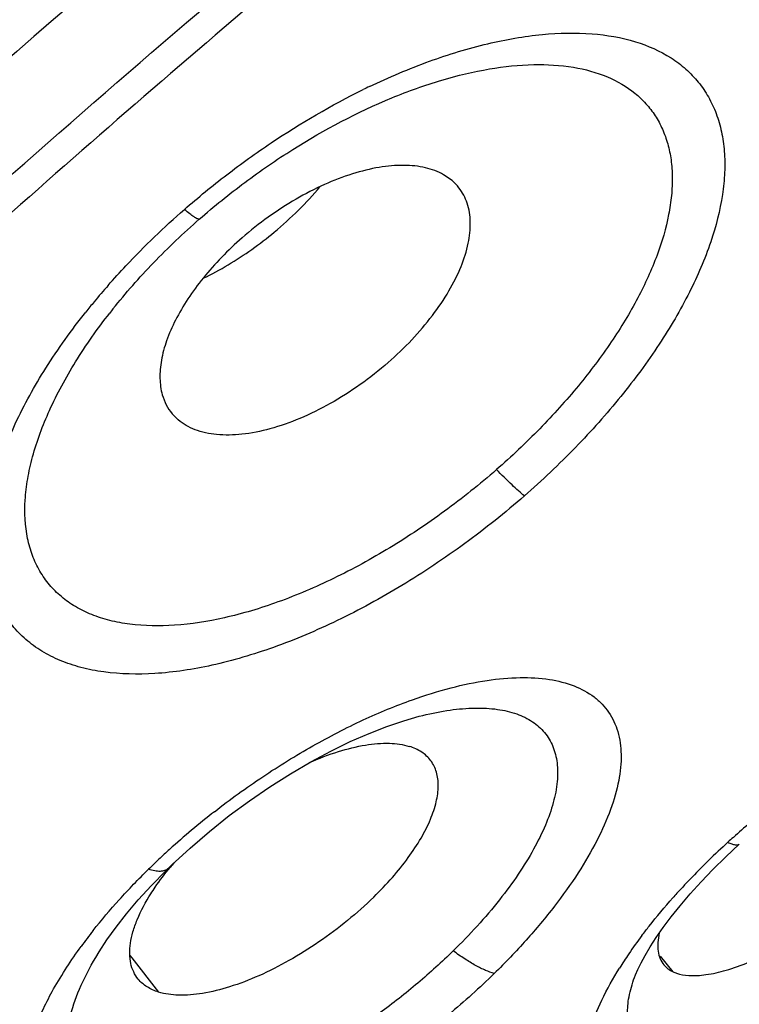
# Model space of a CAD drawing. Units: inches. Extents: x 0 to 60, y 0 to 40.
# Drawn here: x 16.9 to 17.1, y 34.5 to 34.8 of the extents above; entities that cross this region are included whole.
import ezdxf

# ---------------------------------------------------------------- set-up
doc = ezdxf.new("R2010")
doc.units = ezdxf.units.IN
doc.header["$LTSCALE"] = 3.3
doc.header["$MEASUREMENT"] = 0
doc.layers.get('0').update_dxf_attribs({"linetype": 'CONTINUOUS'})

msp = doc.modelspace()

# ---------------------------------------------------------------- linework, layer by layer
at = {"color": 7, "linetype": 'Continuous'}
for p, q in [((16.9924442931, 34.7587425693), (16.9901409892, 34.7603489407)), ((16.9157883874, 34.694889426), (16.9174446392, 34.6932098853)), ((16.9843623749, 34.6122307677), (16.9844568544, 34.6122538935)), ((17.0673961388, 34.5735366625), (17.0710915131, 34.5770053502)), ((17.0638826856, 34.5700565383), (17.0673961388, 34.5735366625)), ((16.9146462255, 34.5702490172), (16.9156508769, 34.5712253395)), ((16.9042456115, 34.5464463698), (16.9047336625, 34.5458219066)), ((17.0529723604, 34.5419940201), (17.0495076293, 34.546241972)), ((16.8948892736, 34.5459588181), (16.8949011404, 34.5459787777)), ((16.9047336625, 34.5458219066), (16.9120728824, 34.5364549244)), ((17.0423860569, 34.5404339029), (17.042391248, 34.5404480991))]:
    msp.add_line(p, q, dxfattribs=at)
for points in [[(16.9481927657, 34.5962621254), (16.9537554679, 34.5995134684), (16.9592270863, 34.6024466835), (16.9645614081, 34.605049594), (16.9697048317, 34.607311063), (16.9745971367, 34.6092210434), (16.9792001379, 34.6107835578), (16.9834613486, 34.6120035501), (16.9844570687, 34.6122537092)], [(16.9156508769, 34.5712253395), (16.9207127847, 34.5759156379), (16.9259965477, 34.5804482252), (16.9314370184, 34.5847767724), (16.9369793379, 34.5888697229), (16.9425822031, 34.5927065855), (16.9481927657, 34.5962621254)], [(16.9065352138, 34.5616925221), (16.910116894, 34.5656320281), (16.9140445648, 34.5696566053), (16.9146421375, 34.5702452503)], [(17.0548946468, 34.5601150524), (17.0576252452, 34.56332304030001), (17.0606227256, 34.5666440152), (17.0638826856, 34.5700565383)], [(16.8948896229, 34.5459589774), (16.895795889, 34.5474462606), (16.8979439664, 34.5507204778), (16.9004456771, 34.5542032244), (16.903310217, 34.557872282), (16.9065352138, 34.5616925221)], [(17.0483269292, 34.5513760631), (17.0502410124, 34.5541154221), (17.0524320364, 34.5570383181), (17.0548946468, 34.5601150524)], [(17.042386485, 34.5404339946), (17.0426534474, 34.5411320216), (17.0433040984, 34.5426476328), (17.0441791788, 34.5444462833), (17.0452979168, 34.5465112294), (17.0466813384, 34.5488348152), (17.0483269292, 34.5513760631)]]:
    msp.add_lwpolyline(points, dxfattribs=at)
at = {"color": 9, "linetype": 'Continuous'}
for centre, radius, start, end in [((19.7116759005, 31.5265883674), 4.328240632, 127.5975714677, 132.8776747131), ((17.0548583467, 34.6070170153), 0.1968106659, 115.6040718475, 116.1582174885), ((16.8796284392, 34.8217545234), 0.1003078548, 300.9093389827, 309.7370486801), ((16.8862464412, 34.8106155508), 0.0873512942, 295.8165557489, 300.938041265), ((17.0486313518, 34.5981638705), 0.2000037854, 138.7470588754, 140.4485534757), ((17.0434759339, 34.602418036), 0.1933197559, 140.4477734166, 141.5068701693), ((17.029117581, 34.6204461785), 0.1655665125, 141.4686818763, 141.9659030998), ((17.061567568, 34.4139168921), 0.2181080839, 127.971174292, 132.189211266), ((17.2227142409, 34.4081398884), 0.2293990358, 130.4170814782, 131.9174013077), ((17.2192039562, 34.4120593173), 0.224137479, 131.9190308805, 132.427557702), ((17.2159574481, 34.4155974583), 0.219335587, 132.425124476, 134.3418391994), ((17.0547583848, 34.4214729318), 0.2079366628, 132.1973006757, 133.2890789909), ((17.0499044634, 34.4266061561), 0.2008719365, 133.2852457561, 134.4159728195), ((17.2025101151, 34.4290788983), 0.2002951427, 134.2861694546, 137.8447075119), ((17.1908020426, 34.4397774126), 0.1844354035, 137.8674879993, 138.3865609425), ((17.0064233796, 34.4647997424), 0.1429424498, 141.748532694, 143.9445469344), ((17.1494891573, 34.4728496028), 0.1314902176, 143.0195375263, 145.7284082378), ((17.1347851459, 34.4828246637), 0.1137220377, 145.709815709, 148.0371409101)]:
    msp.add_arc(centre, radius, start, end, dxfattribs=at)
at = {"color": 7, "linetype": 'Continuous'}
for centre, radius, start, end in [((16.9836140304, 34.7483888385), 0.0136080654, 38.02578633939999, 49.53933552310001), ((16.9804421115, 34.5167087609), 0.08458765439999999, 139.269697551, 140.4433423575)]:
    msp.add_arc(centre, radius, start, end, dxfattribs=at)
at = {"color": 9, "linetype": 'Continuous'}
for points, knots in [([(15.8103031544, 34.2867815061), (15.8109157392, 34.2972499252), (15.8136828129, 34.3192296653), (15.8215879343, 34.3532482083), (15.8334071812, 34.3898122119), (15.8491030624, 34.4287824111), (15.8686083447, 34.4700237338), (15.8918550264, 34.5133782154), (15.9187565929, 34.5586788084), (15.9492054252, 34.6057540219), (15.9830898848, 34.6544165517), (16.0337866217, 34.7226631746), (16.1049310798, 34.810395557), (16.199731582, 34.9166697742), (16.3042807505, 35.0244576436), (16.4169483618, 35.1320670702), (16.5359764391, 35.2378113156), (16.6595027889, 35.3400330574), (16.7855942515, 35.437131586), (16.9122728435, 35.5275838716), (17.037559807, 35.6099937909), (17.1594824609, 35.6830626043), (17.2404918944, 35.7265508111), (17.2801182339, 35.7463639808)], [0, 0, 0, 0, 0.0148446364, 0.0312766469, 0.0493770678, 0.0691871278, 0.0907101632, 0.1139276617, 0.1388012794, 0.1652731052, 0.1932762668, 0.2227291064, 0.2856081238, 0.3530965290999999, 0.424269576, 0.498123625, 0.5736005252, 0.6496104239, 0.7250538298, 0.7988418401999999, 0.8699113319, 0.937283022, 1, 1, 1, 1]), ([(17.428319728, 35.7430866358), (17.3906931592, 35.7242733514), (17.3139361605, 35.6835312366), (17.1982630939, 35.615950196), (17.0793789107, 35.5405287363), (16.9586203546, 35.4581082509), (16.8373161237, 35.3695969375), (16.7168160166, 35.2759716293), (16.5984578044, 35.1782685233), (16.4835501991, 35.0775745023), (16.3733695289, 34.9750031431), (16.2691342749, 34.8716931854), (16.1719936185, 34.7687944984), (16.0830215579, 34.6674441994), (16.0031916449, 34.5687689463), (15.9333683185, 34.4738577585), (15.8743146874, 34.3837581547), (15.8406528612, 34.3242411083), (15.8259934472, 34.2954360163)], [0, 0, 0, 0, 0.0577523368, 0.119253328, 0.1838751211, 0.2509942249, 0.3199339607, 0.3899925629, 0.4604550825, 0.5306000784, 0.5997101247, 0.6670827211, 0.7320407275, 0.7939390706, 0.8521826115000001, 0.9062345181999999, 0.9556287618000001, 1, 1, 1, 1]), ([(17.4305316698, 35.6789371655), (17.3966683394, 35.6610617728), (17.3279111714, 35.6230362965), (17.2245096785, 35.5611643573), (17.1188678115, 35.4934115107), (16.9746925517, 35.3949365736), (16.7954667211, 35.2613614253), (16.6219230577, 35.1177294741), (16.4876297136, 34.9975832465), (16.3910498365, 34.9064914867), (16.2991677572, 34.8149549329), (16.2127408817, 34.7237411061), (16.1324917169, 34.6336026797), (16.0590752612, 34.5452966438), (15.9931052069, 34.4595518988), (15.9529360523, 34.4024343827), (15.934295217, 34.3744020372)], [0, 0, 0, 0, 0.0574001418, 0.1177499865, 0.1806015536, 0.2455004233, 0.379443571, 0.5155066313000001, 0.5830346499, 0.6495324982, 0.7144931132, 0.7774279468999999, 0.837866406, 0.8953715386, 0.9495362676000001, 1, 1, 1, 1]), ([(16.0630763638, 33.8146136198), (16.0499093508, 33.8158645693), (16.0251750536, 33.819974455), (15.9964906806, 33.8308291686), (15.9773110111, 33.8426012335), (15.9649281365, 33.8526955786), (15.9542470053, 33.8642460644), (15.9452926543, 33.8772200539), (15.9380840705, 33.8915830227), (15.930630908, 33.913068372), (15.9260266102, 33.9437957475), (15.9277281137, 33.9845133621), (15.9363397565, 34.029851467), (15.9517518979, 34.0796063931), (15.9696950729, 34.123335469), (15.9871939081, 34.1603340288), (16.0078033289, 34.2004460207), (16.0377194242, 34.2526708358), (16.079052568, 34.3171650305), (16.1263506614, 34.3844181058), (16.1793147772, 34.4540169639), (16.2376244646, 34.5255218016), (16.3009132317, 34.5984905757), (16.3927934463, 34.6986140564), (16.5172141945, 34.823891468), (16.6771297099, 34.9705321626), (16.845857893, 35.1119935224), (17.019187316, 35.2447411861), (17.1657404663, 35.3466751457), (17.2820413286, 35.4211433998), (17.3665705805, 35.4721146461), (17.4490099724, 35.5186118163), (17.5036749054, 35.5472012821), (17.530566556, 35.5606471074)], [0, 0, 0, 0, 0.0155965709, 0.0294110728, 0.035839913, 0.0420643167, 0.0481902476, 0.054329311, 0.0605920105, 0.0670821617, 0.08107877299999999, 0.0969102666, 0.1149351864, 0.1353471456, 0.1582340707, 0.1706110249, 0.183603764, 0.2114036252, 0.2415440838, 0.2739039158, 0.3083314156, 0.3446559242, 0.3826860813, 0.4222164201, 0.504883993, 0.5907983032, 0.6779872189, 0.7644394997, 0.8481648181999999, 0.8884059815, 0.9272714199, 0.9645461744, 1, 1, 1, 1]), ([(17.576351848, 35.4472307023), (17.5534232229, 35.4357663898), (17.5068760223, 35.4115409008), (17.4115057138, 35.3583829241), (17.289019973, 35.2835154575), (17.1408625132, 35.1833527777), (16.991850812, 35.0732282864), (16.8449464333, 34.9553169784), (16.7030685417, 34.8319612997), (16.5690332036, 34.7056126213), (16.4454903035, 34.5787848323), (16.334880552, 34.4540046316), (16.2532579366, 34.3512696831), (16.1964393379, 34.271863443), (16.1594489257, 34.2158928217), (16.1271316184, 34.1622272435), (16.0996485698, 34.1111239797), (16.077128411, 34.062831866), (16.0596721766, 34.0175789541), (16.0473708628, 33.9755635312), (16.0402725447, 33.9369632268), (16.0384611444, 33.90190897719999), (16.0419968207, 33.8705350466), (16.049669658, 33.8472144228), (16.0585233925, 33.8310384828), (16.0637822977, 33.8237537464), (16.0666074004, 33.8203217489)], [0, 0, 0, 0, 0.0331141371, 0.067770991, 0.1410250262, 0.2184669818, 0.2987173322, 0.380305336, 0.4617346778, 0.5415104153, 0.6181793076, 0.6903678762000001, 0.7568235173000001, 0.7875599408, 0.8164722149, 0.8434641220999999, 0.8684549159999999, 0.8913915469, 0.912251314, 0.9310504293999999, 0.9478641137999999, 0.9628387593000001, 0.9762311514, 0.9884308361, 0.9942578858, 1, 1, 1, 1]), ([(17.5772489736, 35.418837134), (17.5542141239, 35.4072606118), (17.5074524257, 35.3827920017), (17.4116606535, 35.3290860489), (17.2886946831, 35.2534380676), (17.1400987005, 35.1522619923), (16.9908845524, 35.0411141627), (16.8441212636, 34.9222684143), (16.7028256262, 34.7981674548), (16.5698953773, 34.6713624683), (16.4480566401, 34.5444663654), (16.3559534203, 34.4386804017), (16.2899826214, 34.3558784004), (16.2458025164, 34.2966894512), (16.2060841187, 34.2393937222), (16.1710324262, 34.1842810736), (16.140816218, 34.1316377258), (16.1155940936, 34.0817218954), (16.0954773755, 34.0347873547), (16.0805730014, 33.9910500263), (16.0709457695, 33.9507093054), (16.0666647961, 33.9139165903), (16.0678014114, 33.8808141613), (16.0734929966, 33.8559042921), (16.0809054352, 33.8384304343), (16.0877122268, 33.8266447955), (16.0958653577, 33.815949591), (16.1021535849, 33.8095967155), (16.1054844509, 33.8066287759)], [0, 0, 0, 0, 0.0336369753, 0.06884772509999999, 0.1432730723, 0.221919994, 0.3033328097, 0.3859677459, 0.4682560271, 0.5486355921, 0.6255942676, 0.6977108947, 0.7315489512000001, 0.7637094045, 0.7940616362999999, 0.8224909096999999, 0.8489041359999999, 0.8732272828000001, 0.8954209905, 0.9154776884999999, 0.9334449159, 0.9494362576, 0.963663162, 0.9764689409, 0.9824990104000001, 0.9883744493000001, 0.9941790604, 1, 1, 1, 1]), ([(17.6013535081, 35.2965148304), (17.628602476, 35.3101393144), (17.6814572477, 35.3351902593), (17.7475595667, 35.3625063547), (17.7977789693, 35.3805439943), (17.8330061293, 35.3918531788), (17.8666396192, 35.40125142300001), (17.8985988385, 35.4087193644), (17.9288083385, 35.41423644530001), (17.9571979018, 35.4177884669), (17.983703784, 35.4193704414), (18.008269845, 35.4189729807), (18.0308447019, 35.4165934909), (18.0513819731, 35.4122260344), (18.0698339624, 35.4058611624), (18.0861497624, 35.3974967463), (18.1002625488, 35.3871275587), (18.1120997162, 35.3747777764), (18.1216000408, 35.3605014838), (18.1287246293, 35.3443709279), (18.1334758333, 35.3264624511), (18.1358633671, 35.3068342981), (18.1359028067, 35.2855362463), (18.1336149363, 35.2626130094), (18.1290090991, 35.2381116412), (18.1221007823, 35.2120835451), (18.1129100229, 35.1845837127), (18.1014547778, 35.1556749088), (18.0877640593, 35.1254225014), (18.0718700377, 35.0938966945), (18.0538072791, 35.0611731686), (18.0262232966, 35.0149301272), (17.9864658646, 34.9547769725), (17.9320454811, 34.8807637814), (17.8703282124, 34.8039904094), (17.8019009957, 34.7251923234), (17.7274136696, 34.6451247592), (17.6475778997, 34.5645626657), (17.5631606763, 34.4842785599), (17.4749668679, 34.4050431143), (17.3838437842, 34.3276214167), (17.2906713811, 34.2527541481), (17.1963346031, 34.1811594409), (17.1017337329, 34.1135242732), (17.0077945251, 34.050493197), (16.9154210717, 33.9926867723), (16.8255191778, 33.9406621608), (16.7658827388, 33.9091375412), (16.7366212216, 33.8945067826)], [0, 0, 0, 0, 0.0343909211, 0.0660015527, 0.0806938331, 0.0946174484, 0.1077577961, 0.120104979, 0.1316538039, 0.1424082393, 0.1523831552, 0.161604032, 0.1701125479, 0.1779687978, 0.1852557079, 0.1920830828, 0.1985880674, 0.2049331274, 0.211294612, 0.2178474594, 0.2247497834, 0.2321346473, 0.2401069681, 0.2487442028, 0.2581026824, 0.2682203363, 0.2791201845, 0.290815202, 0.3033077193, 0.3165926611, 0.3306599969, 0.3454928655, 0.3773666643, 0.41200903, 0.4491630254, 0.4885335393, 0.5297936293, 0.5725903760000001, 0.6165481384, 0.6612849339, 0.7064098281, 0.7515111325, 0.7961944262999999, 0.8400806892, 0.8827697015000001, 0.923877609, 0.9630690405, 1, 1, 1, 1]), ([(17.5454323432, 35.3745811224), (17.5233057845, 35.3629290237), (17.4785060622, 35.3384957355), (17.4110816519, 35.2993889322), (17.3423268971, 35.2572353996), (17.2482431505, 35.1965372936), (17.1297533544, 35.1144590183), (16.9890367901, 35.008414085), (16.8508404309, 34.8956925053), (16.7177327667, 34.77838999780001), (16.6121273299, 34.6777071868), (16.5321733229, 34.5964913774), (16.4755485573, 34.5363889012), (16.4219669444, 34.4768035391), (16.3716758859, 34.4180162748), (16.3249106446, 34.360298337), (16.281885107, 34.3039215858), (16.242801377, 34.2491459111), (16.2078362902, 34.1962295602), (16.1771534061, 34.1454146502), (16.1508877288, 34.09693849550001), (16.1291612802, 34.0510178683), (16.1120639151, 34.0078611213), (16.0996761758, 33.9676453939), (16.0920507928, 33.9305407615), (16.0896515985, 33.9015447413), (16.0903685491, 33.8802083068), (16.0921114372, 33.8655357834), (16.0950769389, 33.8517673021), (16.0992642526, 33.8389194528), (16.1046702672, 33.8270128064), (16.1091188338, 33.8196603439), (16.1115298247, 33.8161768559)], [0, 0, 0, 0, 0.0339746347, 0.069318064, 0.1058852312, 0.1435324775, 0.2214217389, 0.301652362, 0.3828601262, 0.4636512936, 0.5426363752000001, 0.5810323664, 0.6184775188, 0.6548131578, 0.6898915508, 0.7235720914, 0.7557244539, 0.7862273551000001, 0.8149744371, 0.8418724094, 0.8668482969, 0.8898487331999999, 0.9108502444, 0.9298626079000001, 0.9469462395, 0.9622239337, 0.9692538129, 0.9759212447, 0.9822711959, 0.9883580389, 0.9942443562000001, 1, 1, 1, 1]), ([(16.3094160827, 34.0020124403), (16.30977699, 34.0106818021), (16.3117952373, 34.0289115355), (16.3180136653, 34.0571639272), (16.3275313667, 34.0875700842), (16.3403145115, 34.1200164321), (16.3563128314, 34.1543883335), (16.3754678173, 34.1905547451), (16.397707152, 34.2283760137), (16.4229440206, 34.2677061781), (16.4510831108, 34.3083884503), (16.4820114482, 34.3502654055), (16.5156112034, 34.3931684523), (16.5517479517, 34.436931246), (16.5902820673, 34.4813791564), (16.6453632912, 34.5421046515), (16.719122565, 34.6183589067), (16.8134081705, 34.7086234844), (16.9130996677, 34.7973600659), (17.0166178452, 34.8831668575), (17.122342757, 34.9646966426), (17.2286033724, 35.0406564728), (17.3337115536, 35.1098584754), (17.4203859956, 35.1618416824), (17.4879025531, 35.1990651677), (17.5209049694, 35.2161656555), (17.5371835715, 35.2243049565)], [0, 0, 0, 0, 0.0146795916, 0.0309416221, 0.0488749543, 0.0685246612, 0.08989964269999999, 0.112982951, 0.1377371154, 0.1641068084, 0.1920246892, 0.22140864, 0.2521694636, 0.2842071127, 0.3174160867, 0.3516824804999999, 0.4229001690999999, 0.4968462744, 0.5724612437, 0.6486467465, 0.7242758315000001, 0.7982863946, 0.8695764876000001, 0.9371253973999999, 0.9692090598, 1, 1, 1, 1]), ([(17.5309247283, 35.21086998219999), (17.5057490468, 35.1982821415), (17.454444394, 35.1711626847), (17.3771070531, 35.126409046), (17.2976544271, 35.0766887992), (17.2168582836, 35.0224849397), (17.1354958714, 34.9643148979), (17.0543520831, 34.9027397393), (16.9742022354, 34.8383463405), (16.8958137839, 34.7717515208), (16.8199383601, 34.7035939768), (16.7473050697, 34.634528595), (16.6786077076, 34.5652187643), (16.6145070122, 34.4963312786), (16.5556169288, 34.4285315313), (16.5024965923, 34.3624698), (16.4556490566, 34.2987800709), (16.4214216616, 34.247012431), (16.3976690762, 34.2072154715), (16.3821151869, 34.1790500059), (16.368424639, 34.1519157152), (16.3566299303, 34.1258761338), (16.3467609606, 34.1009910821), (16.338837668, 34.0773189254), (16.3328794148, 34.054912051), (16.3289041938, 34.0338185173), (16.3269206301, 34.0140833654), (16.3269420746, 33.9957461371), (16.3289859191, 33.9788461436), (16.3330607915, 33.9634249149), (16.3391799028, 33.94953333260001), (16.3473447816, 33.9372377618), (16.3575210927, 33.9265993878), (16.3696577341, 33.9176655445), (16.3836929311, 33.9104592132), (16.3995667281, 33.9049737853), (16.4172346164, 33.9012042009), (16.4366569999, 33.8991492418), (16.4577942371, 33.8988007188), (16.4806051228, 33.900156125), (16.5050404208, 33.903213499), (16.5310440242, 33.9079592264), (16.5585531931, 33.9143810801), (16.5875015572, 33.9224673681), (16.6178208946, 33.9322005456), (16.6610444185, 33.947723583), (16.7179323826, 33.9712326729), (16.7634192103, 33.9927904008), (16.7868672185, 34.0045144049)], [0, 0, 0, 0, 0.0369275325, 0.0761079057, 0.1172020564, 0.1598693252, 0.2037316625, 0.2484011701, 0.2934883885, 0.3385991383, 0.3833267973, 0.4272794322, 0.4700737616, 0.5113350126, 0.5507079013, 0.5878667847, 0.6225172563, 0.6544003532, 0.6692388856, 0.6833114847, 0.6966028428000001, 0.7091016791, 0.7208024927, 0.7317090575, 0.7418329777, 0.7511971375, 0.7598401417, 0.7678172902, 0.7752063184, 0.7821124731, 0.7886681198000001, 0.7950314211, 0.8013774812000001, 0.8078828793, 0.8147106190000001, 0.8219977031999999, 0.8298533237000001, 0.838361085, 0.8475814170999999, 0.8575570232999999, 0.8683158861, 0.8798695123, 0.8922200204999999, 0.9053637140999999, 0.919291162, 0.9339873823, 0.965606608, 1, 1, 1, 1]), ([(16.9698066492, 34.7845012314), (16.9751784455, 34.7870753628), (16.9857863367, 34.7915821259), (17.0016583037, 34.7964394485), (17.016615699, 34.7990714922), (17.0302877677, 34.7993927395), (17.0423406399, 34.7973680833), (17.050965937, 34.7935895016), (17.0565093211, 34.7894120594), (17.0599662166, 34.7858053139), (17.0627745358, 34.7816900947), (17.0649069196, 34.7770987412), (17.0663551115, 34.77207309489999), (17.0671144275, 34.7666511617), (17.0671806763, 34.7608711249), (17.0663313007, 34.7524869876), (17.0634337803, 34.7413045666), (17.0575005055, 34.7275547059), (17.0491749074, 34.7134054734), (17.038682346, 34.6992094764), (17.0262981735, 34.6853323882), (17.0170860288, 34.6766094587), (17.0122393039, 34.6723738256)], [0, 0, 0, 0, 0.0780228622, 0.1506816689, 0.216970303, 0.2763494001, 0.3289617133, 0.3758952361, 0.3979536999, 0.4195279064, 0.4410384711999999, 0.4629147917, 0.4855546332, 0.5092960657, 0.534410509, 0.5610856551, 0.6194827788, 0.6848326141, 0.7566772103, 0.8340437740000001, 0.9156897953, 1, 1, 1, 1]), ([(16.9759423924, 34.78139188780001), (16.9804192292, 34.7832401217), (16.9892008533, 34.7864046888), (17.0022349784, 34.7895267599), (17.0143615382, 34.7908116091), (17.025310478, 34.7901973954), (17.0348221726, 34.7876462296), (17.0414568302, 34.783835104), (17.0456039543, 34.7798990978), (17.0481482427, 34.7765669271), (17.0501539031, 34.7728412051), (17.0516094671, 34.7687504433), (17.0525047348, 34.7643223035), (17.0528298656, 34.759586218), (17.0525946815, 34.7545741537), (17.0515138003, 34.7473583729), (17.0486987543, 34.7378124758), (17.0433347976, 34.7261384402), (17.0360604603, 34.7141711254), (17.0270396796, 34.7022004876), (17.0164979155, 34.6905100528), (17.0087041122, 34.6831467996), (17.0046107885, 34.6795696225)], [0, 0, 0, 0, 0.0759280239, 0.1460351053, 0.2096337527, 0.2664510017, 0.3169904069, 0.3627252359000001, 0.3845936819, 0.4062731242, 0.4281679883, 0.4506605172, 0.4740961129, 0.4987704042, 0.5248940328, 0.5526008827000001, 0.6129900561, 0.6801423390000001, 0.7534973464, 0.8321183019, 0.9147791231999999, 1, 1, 1, 1]), ([(16.9191565024, 34.7508397925), (16.9229148231, 34.75412323760001), (16.9306440057, 34.7604503459), (16.9466359092, 34.7719475728), (16.9593789302, 34.7793899715), (16.9680940858, 34.7836703516)], [0, 0, 0, 0, 0.2534666699, 0.5068618313000001, 1, 1, 1, 1]), ([(16.9232287393, 34.7481722314), (16.92725543, 34.7516901755), (16.9355678067, 34.7583951807), (16.9527480586, 34.7702137113), (16.9665337332, 34.777507582), (16.9759423924, 34.78139188780001)], [0, 0, 0, 0, 0.2565221873, 0.5116638495, 1, 1, 1, 1]), ([(16.9437517595, 34.744619152), (16.9460517667, 34.7465271076), (16.9504151647, 34.7504857628), (16.9544028198, 34.7548245986), (16.9562505413, 34.7570525975)], [0, 0, 0, 0, 0.5079790074, 1, 1, 1, 1]), ([(16.8982673137, 34.7300432481), (16.8998610077, 34.7318608584), (16.9064721284, 34.7391362665), (16.913574927, 34.7459626804), (16.9191565024, 34.7508397925)], [0, 0, 0, 0, 0.24592746, 1, 1, 1, 1]), ([(16.9232279906, 34.7481728569), (16.923150303, 34.7481573741), (16.9229531406, 34.7481793671), (16.9224567053, 34.7483620838), (16.9216515418, 34.7488526867), (16.9204864551, 34.7497140318), (16.9196311825, 34.7504290262), (16.9191564795, 34.7508398223)], [0, 0, 0, 0, 0.0482274751, 0.1169434913, 0.3221162279, 0.6178039539, 1, 1, 1, 1]), ([(16.8996002344, 34.723584566), (16.9030852112, 34.7279609806), (16.9106190769, 34.7365124553), (16.9188726519, 34.7443672206), (16.9232280031, 34.7481728679)], [0, 0, 0, 0, 0.4916812323, 1, 1, 1, 1]), ([(17.0122393039, 34.6723738256), (17.0069887923, 34.6677861579), (16.9961321427, 34.6590993119), (16.9790077665, 34.64765170760001), (16.9614882856, 34.6380911163), (16.9440963722, 34.630707536), (16.9273311378, 34.625731622), (16.9116814923, 34.6233240101), (16.8995398725, 34.6235512096), (16.8909094098, 34.6252284452), (16.8852063038, 34.627122517), (16.8801144781, 34.6296872438), (16.8756767024, 34.6329017672), (16.871939804, 34.6367465378), (16.8689440204, 34.6411852245), (16.8667105727, 34.6461695128), (16.865259947, 34.6516535387), (16.864594712, 34.6575869338), (16.8647541739, 34.6663113366), (16.8670832794, 34.6781351981), (16.8727457403, 34.6927949064), (16.8811812184, 34.7079774866), (16.8882524308, 34.7178204292), (16.892167887, 34.7227442716)], [0, 0, 0, 0, 0.0832959781, 0.1658666192, 0.2457825189, 0.3213783763, 0.3911846223, 0.4541602132, 0.5098854657999999, 0.5351840279, 0.5589521452, 0.5814497453, 0.6030293181, 0.6241124816, 0.6451712371, 0.6666756089, 0.6890560439, 0.7126685440999999, 0.73777523, 0.7930531968000001, 0.8555339706, 0.9248461214, 1, 1, 1, 1]), ([(17.0046108033, 34.6795696211), (17.0000367306, 34.675572993), (16.9905801349, 34.6680065215), (16.9756747616, 34.6580122867), (16.9604175923, 34.6496558425), (16.9452659967, 34.6431729682), (16.9306460876, 34.6387735024), (16.9169834345, 34.6366031498), (16.9063675131, 34.6367132197), (16.8988068412, 34.63811477679999), (16.8938029974, 34.6397162344), (16.8893220519, 34.6418927375), (16.8854048966, 34.6446364956), (16.8820991504, 34.6479362427), (16.8794319954, 34.6517519614), (16.8774221158, 34.6560436437), (16.8755881618, 34.6625166429), (16.8752557604, 34.6696867317), (16.8761622266, 34.6771582932), (16.878034475, 34.6854862539), (16.8821281435, 34.6964016801), (16.8893102948, 34.7095928402), (16.8953542983, 34.7181666865), (16.8987100724, 34.7224567258)], [0, 0, 0, 0, 0.0834280303, 0.1661098408, 0.2461950368, 0.322010183, 0.3920724289, 0.4553510756, 0.5113928764, 0.536827011, 0.5607255452000001, 0.5833374491, 0.6049924399000001, 0.6261083069, 0.6471597057, 0.6686120023, 0.6908912126000001, 0.7392176225, 0.7658268643, 0.7941888485999999, 0.8562571419, 0.9251909432, 1, 1, 1, 1]), ([(17.0122392472, 34.6723738998), (17.0117083114, 34.6728081754), (17.0105653913, 34.6737981756), (17.0079956515, 34.6761701388), (17.005999786, 34.6781510553), (17.0046108021, 34.6795696202)], [0, 0, 0, 0, 0.1961528717, 0.4322505259, 1, 1, 1, 1]), ([(16.9815756591, 34.6165157402), (16.9850538014, 34.6177535122), (16.991804802, 34.6198639708), (17.0016889999, 34.6219533305), (17.0107352913, 34.6227971886), (17.0187880623, 34.6223742443), (17.0257127994, 34.6206669014), (17.0305350401, 34.6180874668), (17.0335454274, 34.615408985), (17.0353840866, 34.6131454623), (17.0368347007, 34.6106029108), (17.0382709325, 34.6067789858), (17.0390005069, 34.6012542371), (17.0382331242, 34.5940065232), (17.0359246518, 34.5860905563), (17.0321287626, 34.5776323764), (17.0269289073, 34.5687674934), (17.0204180016, 34.5596510975), (17.0127156765, 34.55045556469999), (17.0070036451, 34.5445054325), (17.0039856564, 34.541547601)], [0, 0, 0, 0, 0.07888454, 0.1509135078, 0.2154912795, 0.2724919846, 0.3224304584, 0.3667696276, 0.3876581031, 0.4081895166, 0.4288026521, 0.4499302986, 0.4951405023, 0.5462939218999999, 0.6046508733, 0.6706086136, 0.7439078819, 0.8239030043000001, 0.9097066799, 1, 1, 1, 1]), ([(16.9273733094, 34.5858559431), (16.9316670473, 34.5892096419), (16.9404372016, 34.5955580026), (16.9540446736, 34.6039697559), (16.9677276095, 34.6110463287), (16.9770022514, 34.6148881944), (16.9815756591, 34.6165157402)], [0, 0, 0, 0, 0.2614626953, 0.519035486, 0.7670376708, 1, 1, 1, 1]), ([(16.9844562081, 34.6122519923), (16.9869212004, 34.6128548717), (16.9916638235, 34.6137999972), (16.9985197805, 34.6143937632), (17.0046658218, 34.6140963146), (17.0100158941, 34.6128940957), (17.0144766545, 34.6107555322), (17.0179429138, 34.6076938425), (17.0202794278, 34.6037621356), (17.0214049769, 34.5991035598), (17.0213794541, 34.5938539515), (17.0202411372, 34.5880868281), (17.0180175582, 34.5818829479), (17.0147679881, 34.5753229367), (17.0105414404, 34.5685039045), (17.0034841671, 34.5589449021), (16.9972545958, 34.5521367105), (16.9927544803, 34.5477263798)], [0, 0, 0, 0, 0.0726302131, 0.1381408848, 0.1964939539, 0.2480817034, 0.2940706188, 0.3366063428, 0.3785269299, 0.4228862857, 0.4720942025, 0.5276609014, 0.5903458272, 0.660182323, 0.7368201754000001, 0.8196597501999999, 1, 1, 1, 1]), ([(17.0679876244, 34.5775025028), (17.0683306658, 34.5773296436), (17.068958757, 34.5770449101), (17.0697410251, 34.5768073204), (17.0702752429, 34.5767500465), (17.0706816722, 34.5767704967), (17.0709610405, 34.576886551), (17.0710906833, 34.5770062543)], [0, 0, 0, 0, 0.3506440165, 0.6286521677, 0.7415867384, 0.8389288114, 1, 1, 1, 1]), ([(16.8941705199, 34.5532974229), (16.8964528686, 34.5561949919), (16.9013360488, 34.5619506984), (16.9065699931, 34.5673873671), (16.9093217292, 34.570084481)], [0, 0, 0, 0, 0.4890862933, 1, 1, 1, 1]), ([(16.9146326907, 34.5702549213), (16.9143781731, 34.5700158788), (16.9136960378, 34.5696320444), (16.9124403314, 34.569453483), (16.9109410012, 34.5696031505), (16.9098858026, 34.5698940734), (16.9093215676, 34.5700847027)], [0, 0, 0, 0, 0.1890981236, 0.4095905693, 0.6774627121, 1, 1, 1, 1]), ([(17.0444494226, 34.5519465778), (17.0450965219, 34.552807563), (17.0478086193, 34.5563329286), (17.0506719423, 34.5597411913), (17.0529103256, 34.5622612582)], [0, 0, 0, 0, 0.2421600716, 1, 1, 1, 1]), ([(17.1205898798, 34.5555897784), (17.1157937418, 34.55120567239999), (17.1058862971, 34.543031639), (17.0927616417, 34.5342119677), (17.0822138172, 34.5283913686), (17.0747533634, 34.5248995947), (17.0677167585, 34.5222594484), (17.0612457514, 34.5205136468), (17.0554524696, 34.5197161928), (17.0504404743, 34.5198788052), (17.0468425323, 34.5208814954), (17.0445655079, 34.5222280362), (17.0431811422, 34.5234474551), (17.0420743634, 34.5249002757), (17.0409494713, 34.5271902), (17.0404694609, 34.5298891204), (17.040538157, 34.532778439), (17.0410044644, 34.5361507521), (17.0417578622, 34.5387086334), (17.0423876669, 34.5404345811)], [0, 0, 0, 0, 0.1833348769, 0.3617315567, 0.445250905, 0.5230409222, 0.5939322996999999, 0.657039963, 0.7117812866, 0.7583225084999999, 0.7977191561, 0.8154999682999999, 0.8325633490000001, 0.8494452707, 0.8666935721, 0.9041412433, 0.9252263553, 0.9481628503, 1, 1, 1, 1]), ([(17.0039856564, 34.541547601), (16.9999899441, 34.5376319895), (16.9915977488, 34.5300460606), (16.978189233, 34.5196263966), (16.9641350155, 34.5102799931), (16.9498640469, 34.5022955264), (16.9357993644, 34.495925324), (16.922367978, 34.4913671047), (16.9116754285, 34.4891180143), (16.9037967327, 34.4884421202), (16.8984981181, 34.4884799073), (16.8936418865, 34.4890464608), (16.8892630787, 34.4901376214), (16.8853968419, 34.4917563152), (16.8820793452, 34.4938965611), (16.8793455553, 34.4965430647), (16.8772355976, 34.499673981), (16.8757700477, 34.5032468048), (16.8749535985, 34.5072199425), (16.874788098, 34.5115564596), (16.8754486754, 34.518041428), (16.8780316257, 34.5268917714), (16.883371817, 34.5379082068), (16.8881472564, 34.5452011345), (16.8908618799, 34.5489310906)], [0, 0, 0, 0, 0.0843084939, 0.1702828323, 0.2556886326, 0.3384237647, 0.4164603715, 0.4880409574, 0.5518053906, 0.5805207896, 0.6070722007, 0.6315227687, 0.6540318911999999, 0.6748596659999999, 0.6944041548000001, 0.7131845001999999, 0.7318051811, 0.7508927722, 0.7710107062999999, 0.792618956, 0.816040636, 0.8689855716, 0.9304785837, 1, 1, 1, 1]), ([(16.99275443, 34.5477263858), (16.9896421197, 34.5446764846), (16.98311854, 34.5387582726), (16.9727206947, 34.5305714399), (16.9618126569, 34.5231596315), (16.9506949858, 34.516724102), (16.9396681891, 34.5114451431), (16.9290260249, 34.50748378), (16.9190652271, 34.5049318079), (16.9112690051, 34.5040293045), (16.9056327831, 34.504162116), (16.9008398044, 34.504780603), (16.8964911519, 34.5061680453), (16.8929264886, 34.508441939), (16.8907643866, 34.5104664652), (16.889055883, 34.5128482853), (16.8873738279, 34.5165591852), (16.8867476483, 34.520869787), (16.8870075932, 34.5254282184), (16.8879370578, 34.5306652111), (16.8903761887, 34.5376970674), (16.8932190128, 34.5431454456), (16.8948900121, 34.5459588351)], [0, 0, 0, 0, 0.08488411109999999, 0.1714000987, 0.2576000068, 0.3415611427, 0.4214058638, 0.4954689999999999, 0.5624112209000001, 0.6212794719, 0.6476493584, 0.6720291053, 0.7153578515000001, 0.7350519690999999, 0.7539878207999999, 0.7727046044, 0.7917764197, 0.8328986128, 0.8558305153, 0.8806300754, 0.9362581704999999, 1, 1, 1, 1]), ([(17.0039855287, 34.5415477746), (17.0031790253, 34.5417593584), (17.0014417213, 34.5424086679), (16.9987504067, 34.5437622963), (16.9957906759, 34.54555879719999), (16.9937845649, 34.5469617897), (16.992754428, 34.5477263838)], [0, 0, 0, 0, 0.1942305346, 0.4301222287, 0.7011560176999999, 1, 1, 1, 1]), ([(17.1309728367, 34.5479779069), (17.1275659899, 34.5448636656), (17.1205614464, 34.5388207653), (17.1096358292, 34.530408511), (17.0984688662, 34.5227824654), (17.0873421239, 34.5161355538), (17.0765241203, 34.5106443517), (17.0662832668, 34.5064482514), (17.0568630685, 34.5036512931), (17.0484864071, 34.5023249567), (17.0422286899, 34.5024909112), (17.0380151498, 34.5035179886), (17.0353830748, 34.5046451599), (17.0331571423, 34.5061675129), (17.0313628621, 34.5080738785), (17.0300224416, 34.5103436394), (17.0291502349, 34.512949454), (17.0287413378, 34.515862734), (17.0287887141, 34.5190630845), (17.0292895273, 34.522531784), (17.0306110414, 34.5277105143), (17.033458396, 34.534715786), (17.0365287161, 34.5401784661), (17.0383043439, 34.5430256331)], [0, 0, 0, 0, 0.0913299723, 0.1829308574, 0.2727008913, 0.3587401607, 0.4392094538, 0.5125272323, 0.577445255, 0.6331968887, 0.6798001117, 0.7000681042, 0.718692404, 0.7361480651000001, 0.7530491236, 0.7700757862000001, 0.7878949545, 0.8070679865000001, 0.8280122851, 0.8510188728, 0.876255765, 0.9336065049, 1, 1, 1, 1])]:
    msp.add_open_spline(points, degree=3, knots=knots, dxfattribs=at)
at = {"color": 7, "linetype": 'Continuous'}
for points, knots in [([(18.1462320755, 35.4704939145), (18.1532700162, 35.4588887917), (18.1647566399, 35.43410114989999), (18.1722871672, 35.4008869685), (18.1747823042, 35.3738786084), (18.1750554783, 35.3533321564), (18.1738182126, 35.3325614713), (18.1711762983, 35.3115421926), (18.1672388465, 35.2902402559), (18.1602546641, 35.2609858113), (18.1508992004, 35.2314182), (18.1395438139, 35.2015500556), (18.12631902, 35.1701076611), (18.1069450245, 35.129694349), (18.0798451364, 35.0802099181), (18.0486350268, 35.0289957077), (18.0134260385, 34.976154904), (17.9743576456, 34.9218296372), (17.9315821022, 34.8662012521), (17.8852779767, 34.8094755775), (17.8356415459, 34.7518789684), (17.782890271, 34.6936529441), (17.7272587811, 34.6350489368), (17.6488933661, 34.5560654071), (17.5455962421, 34.4583836448), (17.4156189746, 34.3448681709), (17.2809499533, 34.2361417109), (17.1440817262, 34.1342171519), (17.0289690432, 34.0556092554), (16.9376571922, 33.997688026), (16.8709665542, 33.9575717618), (16.8055583788, 33.9204535647), (16.7620884265, 33.8973331423), (16.7406160264, 33.8863303717)], [0, 0, 0, 0, 0.0182877108, 0.0364649931, 0.04560328440000001, 0.05480359429999999, 0.0641234546, 0.07361772679999999, 0.0833300805, 0.0932975927, 0.1141287759, 0.1250546, 0.1363478053, 0.1600805385, 0.1854031317, 0.2123379401, 0.2408658549, 0.2709390534, 0.3024825927, 0.3354034553, 0.3695904857, 0.4049203435, 0.4412573066, 0.4784573398, 0.5548281541, 0.6327589441, 0.7109217512999999, 0.7879808855, 0.8626371897, 0.8986767896, 0.9336695008, 0.9674905898999999, 1, 1, 1, 1]), ([(17.4926243088, 35.3710459898), (17.4643972121, 35.3555592923), (17.4072384537, 35.3228996182), (17.3214041286, 35.2702969043), (17.2340547095, 35.2132930483), (17.1458187594, 35.1523003776), (17.0573396991, 35.0877586363), (16.9692610534, 35.0201370802), (16.8822217197, 34.9499274518), (16.7968557301, 34.87763781949999), (16.7137819867, 34.8037950729), (16.6336040213, 34.7289358265), (16.5569045909, 34.6536031435), (16.4842381393, 34.578346633), (16.4161322637, 34.5037121928), (16.3530784845, 34.4302418012), (16.295531213, 34.3584723782), (16.259972935, 34.3105677991), (16.2432496874, 34.2869729556)], [0, 0, 0, 0, 0.0579872714, 0.118541079, 0.1812883768, 0.2458201802, 0.3117083398, 0.378515148, 0.4457943513, 0.5130947837, 0.5799652584, 0.6459588577, 0.7106358139, 0.7735696565000001, 0.834349283, 0.8925848373999999, 0.9479131113, 1, 1, 1, 1]), ([(16.9901409892, 34.7603489407), (16.9886091778, 34.76121816), (16.9850258806, 34.762531733), (16.9789966406, 34.7631253298), (16.9722202761, 34.7624952756), (16.9649013948, 34.7606692371), (16.9572605868, 34.757716301), (16.9495414133, 34.7537236017), (16.9420027539, 34.74882201760001), (16.9372395295, 34.7450480619), (16.9349458616, 34.7430439158)], [0, 0, 0, 0, 0.08695470470000001, 0.1854131753, 0.2969553689, 0.4213261373, 0.5566957731000001, 0.7004920526999999, 0.8496204387999999, 1, 1, 1, 1]), ([(16.9749432372, 34.7089083959), (16.9772060753, 34.7108856037), (16.9814674211, 34.7149790904), (16.9870640364, 34.7215415785), (16.9916114465, 34.7282520822), (16.994965348, 34.73489154510001), (16.9970143307, 34.7412632549), (16.9976856492, 34.747180678), (16.9970071451, 34.7517038377), (16.995699765, 34.7547900055), (16.9948221795, 34.7561460672), (16.9943335606, 34.7567716254)], [0, 0, 0, 0, 0.1615080436, 0.3170058056, 0.4627588496, 0.5961734915, 0.7155096791, 0.8206400309999999, 0.9137143305, 0.9573371056000001, 1, 1, 1, 1]), ([(16.9349458615, 34.7430439159), (16.9330037089, 34.7413469145), (16.9293075438, 34.7378403019), (16.9243279577, 34.7322523675), (16.9200904083, 34.7265070942), (16.9166946658, 34.7207517498), (16.9142255367, 34.7151157722), (16.9127328558, 34.709728315), (16.9122705371, 34.7047065067), (16.9126916317, 34.7015369745), (16.9130978421, 34.7000965197)], [0, 0, 0, 0, 0.1537945057, 0.3034081907, 0.4457742077, 0.5788319265, 0.7010761758, 0.8116817783, 0.9107541259999999, 1, 1, 1, 1]), ([(16.9749432372, 34.7089083959), (16.9724849216, 34.706760385), (16.9673727005, 34.7027377537), (16.9592716168, 34.697586858), (16.9510056384, 34.6934992636), (16.9428883491, 34.6906279411), (16.9352116419, 34.6890683347), (16.9282321411, 34.6888942739), (16.9221901989, 34.6901506225), (16.9188012234, 34.692051835), (16.9174446558, 34.693209549)], [0, 0, 0, 0, 0.1541021308, 0.3064552483, 0.4524041219, 0.5884718076, 0.7117920122, 0.8207392495999999, 0.9158142262000001, 1, 1, 1, 1]), ([(16.9130978421, 34.7000965197), (16.9133682963, 34.6991374677), (16.9140844792, 34.6972921245), (16.9151734735, 34.6956367654), (16.9157897917, 34.694890526)], [0, 0, 0, 0, 0.5072833029, 1, 1, 1, 1]), ([(17.0538790546, 34.4538881719), (17.0619810467, 34.4636642516), (17.0792493437, 34.4833740876), (17.1071517776, 34.5124101826), (17.1374639144, 34.5414404461), (17.1696299044, 34.5699188037), (17.2030554911, 34.5973262724), (17.2371353305, 34.6231641413), (17.2712510889, 34.6469581934), (17.2942537742, 34.6615926154), (17.3056589792, 34.668458775)], [0, 0, 0, 0, 0.1146711634, 0.2365450702, 0.3635837118, 0.4936236413, 0.6244484021, 0.7538754795999999, 0.8797700445000001, 1, 1, 1, 1]), ([(16.9533693624, 34.599321131), (16.9559713054, 34.60046768260001), (16.9610067262, 34.6024030759), (16.9683787816, 34.604246166), (16.9749483427, 34.6048264451), (16.979000605, 34.6043026037), (16.9807539956, 34.6037590699)], [0, 0, 0, 0, 0.3021767335, 0.572021333, 0.8049113776000001, 1, 1, 1, 1]), ([(16.9866180125, 34.5998326409), (16.9859406778, 34.6007486819), (16.9841525929, 34.6024070896), (16.9819421636, 34.6033908959), (16.9807545204, 34.6037590742)], [0, 0, 0, 0, 0.4781456296, 1, 1, 1, 1]), ([(16.9710085673, 34.5624828313), (16.9727695244, 34.5642084705), (16.9760689272, 34.5676848417), (16.9804174826, 34.5730785185), (16.9839398165, 34.5784006086), (16.9865519956, 34.5835226115), (16.9881978382, 34.5883322857), (16.9888245612, 34.5927382896), (16.9883856518, 34.5966560925), (16.9873070688, 34.5989007475), (16.9866180125, 34.5998326409)], [0, 0, 0, 0, 0.1710858266, 0.3321970918, 0.4801898674, 0.6131731329, 0.7301385555, 0.8314191670000001, 0.9195771836, 1, 1, 1, 1]), ([(16.909985415, 34.5633981833), (16.9103641116, 34.5639976966), (16.9119921932, 34.5664749281), (16.9137895484, 34.5688391247), (16.915225435, 34.5705776422)], [0, 0, 0, 0, 0.2392447747, 1, 1, 1, 1]), ([(17.0572416836, 34.5409976206), (17.0588108513, 34.5408930144), (17.062288214, 34.5411238273), (17.0677874111, 34.5424082554), (17.0739063161, 34.5446259063), (17.0804737771, 34.547715561), (17.0873046359, 34.5515967644), (17.0942047537, 34.556159294), (17.1009648588, 34.5612723825), (17.1052920478, 34.5649783848), (17.107389545, 34.5668956067)], [0, 0, 0, 0, 0.0820099943, 0.180194384, 0.2937827617, 0.4207464477, 0.5582617143999999, 0.7031257345, 0.8518123101, 1, 1, 1, 1]), ([(16.9065332406, 34.5399693242), (16.9060294932, 34.5405758911), (16.9051573256, 34.5419484162), (16.9043691657, 34.544329292), (16.9040904825, 34.5469990665), (16.9043173383, 34.5499222945), (16.9050329376, 34.5530689921), (16.9066966297, 34.5577187587), (16.9085538788, 34.5611319234), (16.909985415, 34.5633981833)], [0, 0, 0, 0, 0.0940352816, 0.1915576957, 0.2965706901, 0.4120536361, 0.5397174152, 0.6803122007, 1, 1, 1, 1]), ([(16.9710085673, 34.5624828313), (16.968718863, 34.5602390496), (16.9638782454, 34.5559227908), (16.956111707, 34.55009698929999), (16.947981311, 34.5450191822), (16.9397997961, 34.5408811995), (16.9318727381, 34.5378274359), (16.9244810817, 34.5359724042), (16.9178939814, 34.5353871622), (16.9138305012, 34.5359101291), (16.9120728824, 34.5364549244)], [0, 0, 0, 0, 0.1443126478, 0.29149921, 0.4365595764, 0.5752709489, 0.7036066566, 0.8182373983, 0.9171657469, 1, 1, 1, 1]), ([(17.0491819456, 34.5526345348), (17.048984511, 34.5517637904), (17.048718449, 34.5500988369), (17.0487658203, 34.5477026375), (17.0493061789, 34.5456028178), (17.050017315, 34.5444166087), (17.0504367472, 34.5439107707)], [0, 0, 0, 0, 0.2939256518, 0.5524953023, 0.7836786255, 1, 1, 1, 1]), ([(17.0504367472, 34.5439107707), (17.0507692073, 34.5435098216), (17.0515509043, 34.5427686553), (17.0524779071, 34.542224174), (17.0529723449, 34.541994344)], [0, 0, 0, 0, 0.4885617084, 1, 1, 1, 1]), ([(17.0529723604, 34.5419940201), (17.0532772253, 34.5418523168), (17.0546436407, 34.5413130039), (17.0561141397, 34.5410727866), (17.0572416836, 34.5409976206)], [0, 0, 0, 0, 0.2292867163, 1, 1, 1, 1]), ([(16.9120726731, 34.5364552582), (16.9109726492, 34.5367962529), (16.9089208105, 34.5376905058), (16.9072093794, 34.5391551794), (16.9065332406, 34.5399693242)], [0, 0, 0, 0, 0.5211238008, 1, 1, 1, 1])]:
    msp.add_open_spline(points, degree=3, knots=knots, dxfattribs=at)

doc.saveas('drawing.dxf')
